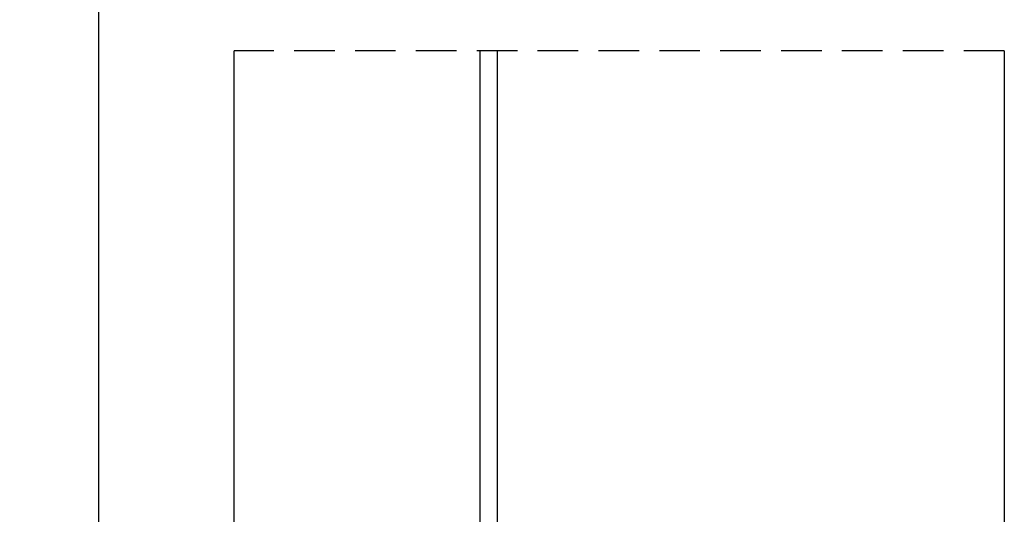
# Model space of a CAD drawing. Units: millimetres. Extents: x -364 to 56, y 3228 to 3525.
# Drawn here: x -310 to -262, y 3299 to 3323 of the extents above; entities that cross this region are included whole.
import ezdxf

# ---------------------------------------------------------------- set-up
doc = ezdxf.new("R2010")
doc.units = ezdxf.units.MM
doc.linetypes.add('TRAZOSX2', pattern=[1.5, 1, -0.5])
doc.styles.add('ROMANS', font='ROMANS.SHX', dxfattribs={"height": 2.5})
doc.dimstyles.new('1-2', dxfattribs={"dimtxt": 2.5, "dimasz": 3, "dimexe": 0.5, "dimexo": 3, "dimgap": 1, "dimtad": 1, "dimlfac": 2, "dimzin": 0, "dimdsep": 46, "dimtxsty": 'ROMANS', "dimcen": 0.1, "dimclrd": 256, "dimclre": 256, "dimclrt": 256, "dimadec": 0, "dimazin": 0, "dimtp": 0.2, "dimtm": 0.2, "dimtfac": 0.2, "dimtmove": 0, "dimatfit": 3, "dimfxl": 0, "dimtolj": 1, "dimtzin": 0, "dimarcsym": 0})

# ---------------------------------------------------------------- blocks, each defined once
blk = doc.blocks.new('*D18')
at = {"lineweight": -2}
for p, q in [((-298.0300634635046, 3378.591885896269), (-306.9002957593707, 3378.591885896269)), ((-306.4002957593707, 3375.591885896269), (-306.4002957593707, 3277.1145592521)), ((-297.0780024611472, 3274.1145592521), (-306.9002957593707, 3274.1145592521))]:
    blk.add_line(p, q, dxfattribs=at)
for points in [[(-306.9002957593707, 3375.591885896269), (-305.9002957593707, 3375.591885896269), (-306.4002957593707, 3378.591885896269)], [(-306.9002957593707, 3277.1145592521), (-305.9002957593707, 3277.1145592521), (-306.4002957593707, 3274.1145592521)]]:
    blk.add_solid(points)
at = {"layer": 'DEFPOINTS', "color": 0}
for p in [(-295.0300634635046, 3378.591885896269), (-306.4002957593707, 3274.1145592521), (-294.0780024611472, 3274.1145592521)]:
    blk.add_point(p, dxfattribs=at)
at = {"insert": (-308.6502957593712, 3326.353222574184), "char_height": 2.5, "attachment_point": 5, "rotation": 90, "style": 'ROMANS'}
blk.add_mtext('\\A1;H', dxfattribs=at)

msp = doc.modelspace()

# ---------------------------------------------------------------- linework, layer by layer
for p, q in [((-299.7133136125317, 3285.739559293474), (-299.7133136125308, 3321.353222574184)), ((-287.588313569378, 3285.739559293473), (-287.5883135693771, 3321.353222574184)), ((-286.7633136726786, 3321.353222574184), (-286.7633136726795, 3287.239559298812)), ((-261.7633135837027, 3321.353222574184), (-261.7633135837036, 3287.239559298812))]:
    msp.add_line(p, q)
at = {"linetype": 'TRAZOSX2', "ltscale": 2}
msp.add_line((-261.7633135837036, 3321.353222574184), (-299.7133136125317, 3321.353222574184), dxfattribs=at)

# ---------------------------------------------------------------- dimensions: what is measured, and where the dimension line sits
dim = msp.add_linear_dim(base=(-306.4002957593707, 3274.1145592521), p1=(-295.0300634635046, 3378.591885896269), p2=(-294.0780024611472, 3274.1145592521), angle=90, text='H', dimstyle='1-2')
dim.commit()
dim.dimension.update_dxf_attribs({"geometry": '*D18', "text_midpoint": (-308.6502957593712, 3326.353222574184)})

doc.saveas('drawing.dxf')
